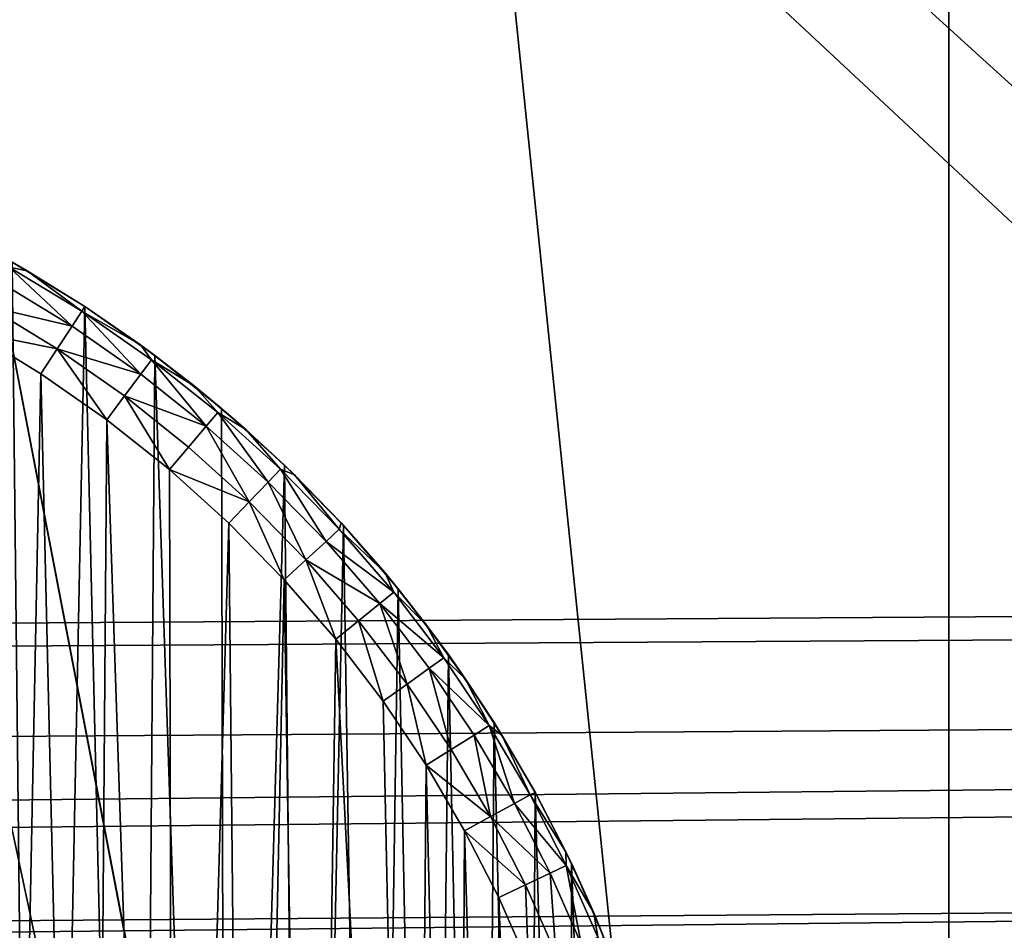
# Model space of a CAD drawing. Units: inches. Extents: x -3.9 to 59.1, y -28.3 to 27.6.
# Drawn here: x 10.7 to 11, y -24.3 to -24.1 of the extents above; entities that cross this region are included whole.
import ezdxf

# ---------------------------------------------------------------- set-up
doc = ezdxf.new("R2010")
doc.units = ezdxf.units.IN
doc.header["$MEASUREMENT"] = 0
doc.layers.add('72_EGR_BASE_CUSTOMARTICLE', color=7, linetype='Continuous')
doc.layers.add('SKP_Layer 01_D3G', color=7, linetype='Continuous')

# ---------------------------------------------------------------- blocks, each defined once
blk = doc.blocks.new('893e3b75-d375-4cc9-b5fd-f732340be501')
at = {"layer": 'SKP_Layer 01_D3G', "color": 0}
for points in [[(-29.13386, 13.70079, 0.3937), (-29.13386, -13.70079, 0.3937), (29.13386, -13.70079, 0.3937)], [(-29.13386, -13.70079, 0), (29.13386, 13.70079, 0), (29.13386, -13.70079, 0)], [(-29.13386, -13.70079, 0), (-29.13386, 13.70079, 0), (29.13386, 13.70079, 0)], [(-29.13386, 13.70079, 0.3937), (29.13386, -13.70079, 0.3937), (29.13386, 13.70079, 0.3937)]]:
    blk.add_3dface(points, dxfattribs=at)
blk = doc.blocks.new('4718986f-e222-4407-9c99-1d0125fdf2fd')
at = {"color": 0}
blk.add_blockref('893e3b75-d375-4cc9-b5fd-f732340be501', (-0.00001, 0), dxfattribs=at)
blk = doc.blocks.new('c0058cb1-caf6-4944-b027-bcf4453736a6')
at = {"layer": 'SKP_Layer 01_D3G', "color": 0}
for points in [[(-27.22336, 0.49108, 0), (-25.98425, 0.15748, 0), (27.22336, 0.49108, 0)], [(27.22336, 0.49108, 0), (-25.98425, 0.15748, 0), (-25.94016, 0.15118, 0)], [(27.22336, 0.49108, 0), (-25.94016, 0.15118, 0), (-25.88976, 0.12598, 0)], [(27.22336, 0.49108, 0), (-25.88976, 0.12598, 0), (-25.8453, 0.07411, 0)], [(27.22336, 0.49108, 0), (-25.8453, 0.07411, 0), (-25.82677, 0, 0)], [(27.22336, 0.49108, 0), (-25.82677, 0, 0), (-8.66142, 0.15748, 0)], [(-8.66142, 0.15748, 0), (-25.82677, 0, 0), (-8.75591, 0.12598, 0)]]:
    blk.add_3dface(points, dxfattribs=at)
blk = doc.blocks.new('83f4225d-f721-4749-a7ad-dc819a0349c7')
at = {"color": 0}
blk.add_blockref('c0058cb1-caf6-4944-b027-bcf4453736a6', (0, -10.21705), dxfattribs=at)
blk = doc.blocks.new('35aaad6f-ce6b-4bdd-82d6-284a263c6951')
at = {"layer": 'SKP_Layer 01_D3G', "color": 0}
for points in [[(-17.32284, 12.26273, 27.95276), (-18.79921, 10.29528, 27.95276), (-17.32284, -12.26273, 27.95276)], [(-18.79921, -10.29528, 27.95276), (-17.32284, -12.26273, 27.95276), (-18.79921, 10.29528, 27.95276)], [(-18.79817, -2.66636, 26.39965), (-18.56195, -1.77165, 26.85599), (-18.79817, -9.99039, 22.66413)], [(-18.56195, -11.222, 22.03596), (-18.79817, -9.99039, 22.66413), (-18.56195, -1.77165, 26.85599)], [(-18.56195, -10.97147, 24.19671), (-18.56195, -1.77165, 26.85599), (-18.56195, -3.34646, 27.16535)], [(-18.56195, -1.77165, 26.85599), (-18.56195, -10.97147, 24.19671), (-18.56195, -11.222, 22.03596)], [(-18.56195, -10.97147, 24.19671), (-19.34935, -3.34646, 27.16535), (-19.34935, -10.97147, 24.19671)], [(-19.34935, -3.34646, 27.16535), (-18.56195, -10.97147, 24.19671), (-18.56195, -3.34646, 27.16535)], [(-17.184, -12.40157, 27.16535), (-19.89847, -8.79551, 27.16535), (-19.8906, -8.74039, 27.16535)], [(-17.9755, -10.52739, 27.16535), (-19.8906, -8.74039, 27.16535), (-17.98337, -10.47227, 27.16535)], [(-17.184, -12.40157, 27.16535), (-19.8906, -8.74039, 27.16535), (-17.9755, -10.52739, 27.16535)], [(-17.98337, -10.47227, 27.16535), (-19.8906, -8.74039, 27.16535), (-18.0207, -8.74039, 27.16535)], [(-17.184, -12.40157, 27.16535), (-19.90926, -9.60633, 27.16535), (-19.89847, -8.79551, 27.16535)], [(-17.184, -12.40157, 27.16535), (-19.91714, -9.66145, 27.16535), (-19.90926, -9.60633, 27.16535)], [(-17.184, -12.40157, 27.16535), (-19.92793, -10.47227, 27.16535), (-19.91714, -9.66145, 27.16535)], [(-18.95669, -10.1378, 27.95276), (-27.36221, -9.66535, 27.95276), (27.3622, -9.66535, 27.95276)], [(-18.95669, -10.1378, 27.95276), (27.3622, -9.66535, 27.95276), (-18.9126, -10.14409, 27.95276)], [(-18.9126, -10.14409, 27.95276), (27.3622, -9.66535, 27.95276), (-18.86221, -10.16929, 27.95276)], [(-18.86221, -10.16929, 27.95276), (27.3622, -9.66535, 27.95276), (-18.81774, -10.22117, 27.95276)], [(-18.81774, -10.22117, 27.95276), (27.3622, -9.66535, 27.95276), (-18.79921, -10.29528, 27.95276)], [(-18.79921, -10.29528, 27.95276), (27.3622, -9.66535, 27.95276), (18.95669, -10.1378, 27.95276)], [(-18.56195, -11.222, 22.03596), (-18.81016, -10.05592, 22.6307), (-18.79817, -9.99039, 22.66413)], [(-18.78778, -10.00639, 28.01181), (-18.79151, -10.00424, 27.95276), (-18.80225, -9.9984, 28.01181)], [(-18.79219, -10.00544, 28.01906), (-18.78778, -10.00639, 28.01181), (-18.80225, -9.9984, 28.01181)], [(-18.78508, -10.58256, 27.95276), (-18.7993, -10.30042, 27.95276), (-18.79151, -10.00424, 27.95276)], [(-18.77682, -10.01995, 28.02573), (-18.79219, -10.00544, 28.01906), (-18.79436, -10.00925, 28.02573)], [(-18.77442, -10.01628, 28.01906), (-18.78778, -10.00639, 28.01181), (-18.79219, -10.00544, 28.01906)], [(-18.77682, -10.01995, 28.02573), (-18.77442, -10.01628, 28.01906), (-18.79219, -10.00544, 28.01906)], [(-18.78508, -10.58256, 27.95276), (-18.79151, -10.00424, 27.95276), (-18.77366, -10.01512, 27.95276)], [(-18.78778, -10.00639, 28.01181), (-18.77366, -10.01512, 27.95276), (-18.79151, -10.00424, 27.95276)], [(-18.77366, -10.01512, 28.01181), (-18.77366, -10.01512, 27.95276), (-18.78778, -10.00639, 28.01181)], [(-18.77442, -10.01628, 28.01906), (-18.77366, -10.01512, 28.01181), (-18.78778, -10.00639, 28.01181)], [(-18.77682, -10.01995, 28.02573), (-18.79436, -10.00925, 28.02573), (-18.79765, -10.01506, 28.03011)], [(-18.78047, -10.02553, 28.03011), (-18.79765, -10.01506, 28.03011), (-18.80123, -10.02136, 28.0315)], [(-18.77682, -10.01995, 28.02573), (-18.79765, -10.01506, 28.03011), (-18.78047, -10.02553, 28.03011)], [(-18.78508, -10.58256, 27.95276), (-18.77366, -10.01512, 27.95276), (-18.76066, -10.56649, 27.95276)], [(-18.77442, -10.01628, 28.01906), (-18.76, -10.02454, 28.01181), (-18.77366, -10.01512, 28.01181)], [(-18.76066, -10.56649, 27.95276), (-18.77366, -10.01512, 27.95276), (-18.75653, -10.0271, 27.95276)], [(-18.76, -10.02454, 28.01181), (-18.75653, -10.0271, 27.95276), (-18.77366, -10.01512, 27.95276)], [(-18.76, -10.02454, 28.01181), (-18.77366, -10.01512, 27.95276), (-18.77366, -10.01512, 28.01181)], [(-18.75998, -10.03172, 28.02573), (-18.77442, -10.01628, 28.01906), (-18.77682, -10.01995, 28.02573)], [(-18.75735, -10.0282, 28.01906), (-18.76, -10.02454, 28.01181), (-18.77442, -10.01628, 28.01906)], [(-18.75998, -10.03172, 28.02573), (-18.75735, -10.0282, 28.01906), (-18.77442, -10.01628, 28.01906)], [(-18.75998, -10.03172, 28.02573), (-18.77682, -10.01995, 28.02573), (-18.78047, -10.02553, 28.03011)], [(-18.78047, -10.02553, 28.03011), (-18.80123, -10.02136, 28.0315), (-18.78443, -10.0316, 28.0315)], [(-18.80123, -10.02136, 28.0315), (-18.79517, -10.56566, 28.0315), (-18.78443, -10.0316, 28.0315)], [(-18.74687, -10.03458, 28.01181), (-18.75653, -10.0271, 27.95276), (-18.76, -10.02454, 28.01181)], [(-18.75735, -10.0282, 28.01906), (-18.74687, -10.03458, 28.01181), (-18.76, -10.02454, 28.01181)], [(-18.7683, -10.04287, 28.0315), (-18.78047, -10.02553, 28.03011), (-18.78443, -10.0316, 28.0315)], [(-18.76397, -10.03706, 28.03011), (-18.78047, -10.02553, 28.03011), (-18.7683, -10.04287, 28.0315)], [(-18.75998, -10.03172, 28.02573), (-18.78047, -10.02553, 28.03011), (-18.76397, -10.03706, 28.03011)], [(-18.76066, -10.56649, 27.95276), (-18.75653, -10.0271, 27.95276), (-18.739, -10.54943, 27.95276)], [(-18.74687, -10.03458, 28.01181), (-18.7402, -10.04009, 27.95276), (-18.75653, -10.0271, 27.95276)], [(-18.739, -10.54943, 27.95276), (-18.75653, -10.0271, 27.95276), (-18.7402, -10.04009, 27.95276)], [(-18.74393, -10.04449, 28.02573), (-18.75735, -10.0282, 28.01906), (-18.75998, -10.03172, 28.02573)], [(-18.7411, -10.04114, 28.01906), (-18.74687, -10.03458, 28.01181), (-18.75735, -10.0282, 28.01906)], [(-18.74393, -10.04449, 28.02573), (-18.7411, -10.04114, 28.01906), (-18.75735, -10.0282, 28.01906)], [(-18.78443, -10.0316, 28.0315), (-18.79517, -10.56566, 28.0315), (-18.77219, -10.55054, 28.0315)], [(-18.78443, -10.0316, 28.0315), (-18.77219, -10.55054, 28.0315), (-18.7683, -10.04287, 28.0315)], [(-18.74393, -10.04449, 28.02573), (-18.75998, -10.03172, 28.02573), (-18.76397, -10.03706, 28.03011)], [(-18.7343, -10.04522, 28.01181), (-18.7402, -10.04009, 27.95276), (-18.74687, -10.03458, 28.01181)], [(-18.7411, -10.04114, 28.01906), (-18.7343, -10.04522, 28.01181), (-18.74687, -10.03458, 28.01181)], [(-18.75294, -10.0551, 28.0315), (-18.76397, -10.03706, 28.03011), (-18.7683, -10.04287, 28.0315)], [(-18.74825, -10.04958, 28.03011), (-18.76397, -10.03706, 28.03011), (-18.75294, -10.0551, 28.0315)], [(-18.74393, -10.04449, 28.02573), (-18.76397, -10.03706, 28.03011), (-18.74825, -10.04958, 28.03011)], [(-18.72878, -10.05818, 28.02573), (-18.7411, -10.04114, 28.01906), (-18.74393, -10.04449, 28.02573)], [(-18.72574, -10.05502, 28.01906), (-18.7343, -10.04522, 28.01181), (-18.7411, -10.04114, 28.01906)], [(-18.72878, -10.05818, 28.02573), (-18.72574, -10.05502, 28.01906), (-18.7411, -10.04114, 28.01906)], [(-18.7343, -10.04522, 28.01181), (-18.72478, -10.05402, 27.95276), (-18.7402, -10.04009, 27.95276)], [(-18.739, -10.54943, 27.95276), (-18.7402, -10.04009, 27.95276), (-18.72478, -10.05402, 27.95276)], [(-18.7683, -10.04287, 28.0315), (-18.77219, -10.55054, 28.0315), (-18.7518, -10.53448, 28.0315)], [(-18.7683, -10.04287, 28.0315), (-18.7518, -10.53448, 28.0315), (-18.75294, -10.0551, 28.0315)], [(-18.7334, -10.06299, 28.03011), (-18.74393, -10.04449, 28.02573), (-18.74825, -10.04958, 28.03011)], [(-18.72878, -10.05818, 28.02573), (-18.74393, -10.04449, 28.02573), (-18.7334, -10.06299, 28.03011)], [(-18.7223, -10.05643, 28.01181), (-18.72478, -10.05402, 27.95276), (-18.7343, -10.04522, 28.01181)], [(-18.72574, -10.05502, 28.01906), (-18.7223, -10.05643, 28.01181), (-18.7343, -10.04522, 28.01181)], [(-18.7334, -10.06299, 28.03011), (-18.74825, -10.04958, 28.03011), (-18.75294, -10.0551, 28.0315)], [(-18.739, -10.54943, 27.95276), (-18.72478, -10.05402, 27.95276), (-18.71994, -10.53178, 27.95276)], [(-18.72478, -10.05402, 27.95276), (-18.7223, -10.05643, 28.01181), (-18.71033, -10.06879, 27.95276)], [(-18.71994, -10.53178, 27.95276), (-18.72478, -10.05402, 27.95276), (-18.71033, -10.06879, 27.95276)], [(-19.34935, -11.222, 22.03596), (-19.10114, -10.05592, 22.6307), (-18.56195, -11.222, 22.03596)], [(-18.56195, -11.222, 22.03596), (-19.10114, -10.05592, 22.6307), (-19.06701, -10.11148, 22.60236)], [(-18.56195, -11.222, 22.03596), (-18.84429, -10.11148, 22.60236), (-18.81016, -10.05592, 22.6307)], [(-18.7334, -10.06299, 28.03011), (-18.75294, -10.0551, 28.0315), (-18.73842, -10.06821, 28.0315)], [(-18.75294, -10.0551, 28.0315), (-18.7518, -10.53448, 28.0315), (-18.73842, -10.06821, 28.0315)], [(-18.72574, -10.05502, 28.01906), (-18.72878, -10.05818, 28.02573), (-18.71458, -10.0727, 28.02573)], [(-18.72574, -10.05502, 28.01906), (-18.71135, -10.06973, 28.01906), (-18.7223, -10.05643, 28.01181)], [(-18.72574, -10.05502, 28.01906), (-18.71458, -10.0727, 28.02573), (-18.71135, -10.06973, 28.01906)], [(-18.7223, -10.05643, 28.01181), (-18.7109, -10.06818, 28.01181), (-18.71033, -10.06879, 27.95276)], [(-18.7223, -10.05643, 28.01181), (-18.71135, -10.06973, 28.01906), (-18.7109, -10.06818, 28.01181)], [(-18.71949, -10.07721, 28.03011), (-18.72878, -10.05818, 28.02573), (-18.7334, -10.06299, 28.03011)], [(-18.71458, -10.0727, 28.02573), (-18.72878, -10.05818, 28.02573), (-18.71949, -10.07721, 28.03011)], [(-18.72482, -10.08212, 28.0315), (-18.7334, -10.06299, 28.03011), (-18.73842, -10.06821, 28.0315)], [(-18.71949, -10.07721, 28.03011), (-18.7334, -10.06299, 28.03011), (-18.72482, -10.08212, 28.0315)], [(-18.73842, -10.06821, 28.0315), (-18.7518, -10.53448, 28.0315), (-18.73387, -10.51787, 28.0315)], [(-18.73842, -10.06821, 28.0315), (-18.73387, -10.51787, 28.0315), (-18.72482, -10.08212, 28.0315)], [(-18.7109, -10.06818, 28.01181), (-18.71135, -10.06973, 28.01906), (-18.7001, -10.08046, 28.01181)], [(-18.7109, -10.06818, 28.01181), (-18.7001, -10.08046, 28.01181), (-18.71033, -10.06879, 27.95276)], [(-18.71994, -10.53178, 27.95276), (-18.71033, -10.06879, 27.95276), (-18.70332, -10.51388, 27.95276)], [(-18.71135, -10.06973, 28.01906), (-18.71458, -10.0727, 28.02573), (-18.698, -10.08518, 28.01906)], [(-18.71135, -10.06973, 28.01906), (-18.698, -10.08518, 28.01906), (-18.7001, -10.08046, 28.01181)], [(-18.71033, -10.06879, 27.95276), (-18.7001, -10.08046, 28.01181), (-18.69692, -10.08431, 27.95276)], [(-18.70332, -10.51388, 27.95276), (-18.71033, -10.06879, 27.95276), (-18.69692, -10.08431, 27.95276)], [(-18.7014, -10.08794, 28.02573), (-18.71458, -10.0727, 28.02573), (-18.71949, -10.07721, 28.03011)], [(-18.71458, -10.0727, 28.02573), (-18.7014, -10.08794, 28.02573), (-18.698, -10.08518, 28.01906)], [(-18.71221, -10.09672, 28.0315), (-18.71949, -10.07721, 28.03011), (-18.72482, -10.08212, 28.0315)], [(-18.70658, -10.09215, 28.03011), (-18.71949, -10.07721, 28.03011), (-18.71221, -10.09672, 28.0315)], [(-18.7014, -10.08794, 28.02573), (-18.71949, -10.07721, 28.03011), (-18.70658, -10.09215, 28.03011)], [(-18.7001, -10.08046, 28.01181), (-18.68992, -10.09324, 28.01181), (-18.69692, -10.08431, 27.95276)], [(-18.7001, -10.08046, 28.01181), (-18.698, -10.08518, 28.01906), (-18.68992, -10.09324, 28.01181)], [(-18.72482, -10.08212, 28.0315), (-18.73387, -10.51787, 28.0315), (-18.71822, -10.50102, 28.0315)], [(-18.72482, -10.08212, 28.0315), (-18.71822, -10.50102, 28.0315), (-18.71221, -10.09672, 28.0315)], [(-18.70332, -10.51388, 27.95276), (-18.69692, -10.08431, 27.95276), (-18.68892, -10.49598, 27.95276)], [(-18.698, -10.08518, 28.01906), (-18.7014, -10.08794, 28.02573), (-18.68573, -10.10126, 28.01906)], [(-18.698, -10.08518, 28.01906), (-18.68573, -10.10126, 28.01906), (-18.68992, -10.09324, 28.01181)], [(-18.68892, -10.49598, 27.95276), (-18.69692, -10.08431, 27.95276), (-18.6846, -10.10046, 27.95276)], [(-18.69692, -10.08431, 27.95276), (-18.68992, -10.09324, 28.01181), (-18.6846, -10.10046, 27.95276)], [(-18.69472, -10.1077, 28.03011), (-18.7014, -10.08794, 28.02573), (-18.70658, -10.09215, 28.03011)], [(-18.7014, -10.08794, 28.02573), (-18.68929, -10.10381, 28.02573), (-18.68573, -10.10126, 28.01906)], [(-18.68929, -10.10381, 28.02573), (-18.7014, -10.08794, 28.02573), (-18.69472, -10.1077, 28.03011)], [(-18.70061, -10.11192, 28.0315), (-18.70658, -10.09215, 28.03011), (-18.71221, -10.09672, 28.0315)], [(-18.69472, -10.1077, 28.03011), (-18.70658, -10.09215, 28.03011), (-18.70061, -10.11192, 28.0315)], [(-18.68992, -10.09324, 28.01181), (-18.68039, -10.10649, 28.01181), (-18.6846, -10.10046, 27.95276)], [(-18.68992, -10.09324, 28.01181), (-18.68573, -10.10126, 28.01906), (-18.68039, -10.10649, 28.01181)], [(-18.71221, -10.09672, 28.0315), (-18.71822, -10.50102, 28.0315), (-18.69302, -10.46754, 28.0315)], [(-18.71221, -10.09672, 28.0315), (-18.69302, -10.46754, 28.0315), (-18.70061, -10.11192, 28.0315)], [(-18.68573, -10.10126, 28.01906), (-18.68929, -10.10381, 28.02573), (-18.67458, -10.11786, 28.01906)], [(-18.68892, -10.49598, 27.95276), (-18.6846, -10.10046, 27.95276), (-18.67654, -10.47831, 27.95276)], [(-18.68573, -10.10126, 28.01906), (-18.67458, -10.11786, 28.01906), (-18.68039, -10.10649, 28.01181)], [(-18.6846, -10.10046, 27.95276), (-18.68039, -10.10649, 28.01181), (-18.67341, -10.11713, 27.95276)], [(-18.67654, -10.47831, 27.95276), (-18.6846, -10.10046, 27.95276), (-18.67341, -10.11713, 27.95276)], [(-18.68394, -10.12375, 28.03011), (-18.68929, -10.10381, 28.02573), (-18.69472, -10.1077, 28.03011)], [(-18.68929, -10.10381, 28.02573), (-18.67829, -10.1202, 28.02573), (-18.67458, -10.11786, 28.01906)], [(-18.67829, -10.1202, 28.02573), (-18.68929, -10.10381, 28.02573), (-18.68394, -10.12375, 28.03011)], [(-18.68039, -10.10649, 28.01181), (-18.67151, -10.12019, 28.01181), (-18.67341, -10.11713, 27.95276)], [(-18.68039, -10.10649, 28.01181), (-18.67458, -10.11786, 28.01906), (-18.67151, -10.12019, 28.01181)], [(-18.69007, -10.12761, 28.0315), (-18.69472, -10.1077, 28.03011), (-18.70061, -10.11192, 28.0315)], [(-18.68394, -10.12375, 28.03011), (-18.69472, -10.1077, 28.03011), (-18.69007, -10.12761, 28.0315)], [(-18.56195, -11.222, 22.03596), (-19.06701, -10.11148, 22.60236), (-19.01592, -10.14861, 22.58343)], [(-18.56195, -11.222, 22.03596), (-18.89538, -10.14861, 22.58343), (-18.84429, -10.11148, 22.60236)], [(-18.70061, -10.11192, 28.0315), (-18.69302, -10.46754, 28.0315), (-18.69007, -10.12761, 28.0315)], [(-18.67458, -10.11786, 28.01906), (-18.67829, -10.1202, 28.02573), (-18.66841, -10.13699, 28.02573)], [(-18.67654, -10.47831, 27.95276), (-18.67341, -10.11713, 27.95276), (-18.66533, -10.45987, 27.95276)], [(-18.67458, -10.11786, 28.01906), (-18.66457, -10.13488, 28.01906), (-18.67151, -10.12019, 28.01181)], [(-18.67458, -10.11786, 28.01906), (-18.66841, -10.13699, 28.02573), (-18.66457, -10.13488, 28.01906)], [(-18.66533, -10.45987, 27.95276), (-18.67341, -10.11713, 27.95276), (-18.66336, -10.13421, 27.95276)], [(-18.67341, -10.11713, 27.95276), (-18.67151, -10.12019, 28.01181), (-18.66336, -10.13421, 27.95276)], [(-18.67426, -10.1402, 28.03011), (-18.67829, -10.1202, 28.02573), (-18.68394, -10.12375, 28.03011)], [(-18.66841, -10.13699, 28.02573), (-18.67829, -10.1202, 28.02573), (-18.67426, -10.1402, 28.03011)], [(-18.67151, -10.12019, 28.01181), (-18.66457, -10.13488, 28.01906), (-18.6633, -10.13431, 28.01181)], [(-18.67151, -10.12019, 28.01181), (-18.6633, -10.13431, 28.01181), (-18.66336, -10.13421, 27.95276)], [(-18.67426, -10.1402, 28.03011), (-18.68394, -10.12375, 28.03011), (-18.69007, -10.12761, 28.0315)], [(-18.69007, -10.12761, 28.0315), (-18.69302, -10.46754, 28.0315), (-18.68247, -10.45019, 28.0315)], [(-18.67426, -10.1402, 28.03011), (-18.69007, -10.12761, 28.0315), (-18.68061, -10.14369, 28.0315)], [(-18.69007, -10.12761, 28.0315), (-18.68247, -10.45019, 28.0315), (-18.68061, -10.14369, 28.0315)], [(-18.66457, -10.13488, 28.01906), (-18.66841, -10.13699, 28.02573), (-18.65571, -10.1522, 28.01906)], [(-18.66533, -10.45987, 27.95276), (-18.66336, -10.13421, 27.95276), (-18.65472, -10.4395, 27.95276)], [(-18.6633, -10.13431, 28.01181), (-18.66457, -10.13488, 28.01906), (-18.65579, -10.14884, 28.01181)], [(-18.66457, -10.13488, 28.01906), (-18.65571, -10.1522, 28.01906), (-18.65579, -10.14884, 28.01181)], [(-18.66336, -10.13421, 27.95276), (-18.65579, -10.14884, 28.01181), (-18.65446, -10.1516, 27.95276)], [(-18.65472, -10.4395, 27.95276), (-18.66336, -10.13421, 27.95276), (-18.65446, -10.1516, 27.95276)], [(-18.66336, -10.13421, 27.95276), (-18.6633, -10.13431, 28.01181), (-18.65579, -10.14884, 28.01181)], [(-18.79921, -10.29528, 27.95276), (18.95669, -10.1378, 27.95276), (18.9126, -10.14409, 27.95276)], [(-18.65967, -10.15408, 28.02573), (-18.66841, -10.13699, 28.02573), (-18.67426, -10.1402, 28.03011)], [(-18.66841, -10.13699, 28.02573), (-18.65967, -10.15408, 28.02573), (-18.65571, -10.1522, 28.01906)], [(-18.6657, -10.15694, 28.03011), (-18.67426, -10.1402, 28.03011), (-18.68061, -10.14369, 28.0315)], [(-18.65967, -10.15408, 28.02573), (-18.67426, -10.1402, 28.03011), (-18.6657, -10.15694, 28.03011)], [(-18.79921, -10.29528, 27.95276), (18.9126, -10.14409, 27.95276), (18.8622, -10.16929, 27.95276)], [(-18.68061, -10.14369, 28.0315), (-18.68247, -10.45019, 28.0315), (-18.67249, -10.43102, 28.0315)], [(-18.6657, -10.15694, 28.03011), (-18.68061, -10.14369, 28.0315), (-18.67224, -10.16005, 28.0315)], [(-18.68061, -10.14369, 28.0315), (-18.67249, -10.43102, 28.0315), (-18.67224, -10.16005, 28.0315)], [(-18.56195, -11.222, 22.03596), (-19.01592, -10.14861, 22.58343), (-18.95565, -10.16164, 22.57678)], [(-18.56195, -11.222, 22.03596), (-18.95565, -10.16164, 22.57678), (-18.89538, -10.14861, 22.58343)], [(-18.65579, -10.14884, 28.01181), (-18.64898, -10.16374, 28.01181), (-18.65446, -10.1516, 27.95276)], [(-18.65579, -10.14884, 28.01181), (-18.65571, -10.1522, 28.01906), (-18.64898, -10.16374, 28.01181)], [(-18.65571, -10.1522, 28.01906), (-18.65967, -10.15408, 28.02573), (-18.65205, -10.17136, 28.02573)], [(-18.65571, -10.1522, 28.01906), (-18.64799, -10.16971, 28.01906), (-18.64898, -10.16374, 28.01181)], [(-18.65571, -10.1522, 28.01906), (-18.65205, -10.17136, 28.02573), (-18.64799, -10.16971, 28.01906)], [(-18.65472, -10.4395, 27.95276), (-18.65446, -10.1516, 27.95276), (-18.645, -10.41708, 27.95276)], [(-18.65446, -10.1516, 27.95276), (-18.64898, -10.16374, 28.01181), (-18.64671, -10.16919, 27.95276)], [(-18.645, -10.41708, 27.95276), (-18.65446, -10.1516, 27.95276), (-18.64671, -10.16919, 27.95276)], [(-18.65823, -10.17387, 28.03011), (-18.65967, -10.15408, 28.02573), (-18.6657, -10.15694, 28.03011)], [(-18.65205, -10.17136, 28.02573), (-18.65967, -10.15408, 28.02573), (-18.65823, -10.17387, 28.03011)], [(-18.66495, -10.1766, 28.0315), (-18.6657, -10.15694, 28.03011), (-18.67224, -10.16005, 28.0315)], [(-18.65823, -10.17387, 28.03011), (-18.6657, -10.15694, 28.03011), (-18.66495, -10.1766, 28.0315)], [(-18.67224, -10.16005, 28.0315), (-18.67249, -10.43102, 28.0315), (-18.66334, -10.40992, 28.0315)], [(-18.67224, -10.16005, 28.0315), (-18.66334, -10.40992, 28.0315), (-18.66495, -10.1766, 28.0315)], [(-18.64898, -10.16374, 28.01181), (-18.6429, -10.17899, 28.01181), (-18.64671, -10.16919, 27.95276)], [(-18.64898, -10.16374, 28.01181), (-18.64799, -10.16971, 28.01906), (-18.6429, -10.17899, 28.01181)]]:
    blk.add_3dface(points, dxfattribs=at)
blk = doc.blocks.new('65c1f5d0-009d-4b64-a3d3-fd60708fd202')
at = {"color": 0}
for name, p in [('35aaad6f-ce6b-4bdd-82d6-284a263c6951', (0, 0)), ('83f4225d-f721-4749-a7ad-dc819a0349c7', (0, -0.07823, 28.74016))]:
    blk.add_blockref(name, p, dxfattribs=at)
blk = doc.blocks.new('54f2317c-b2f8-4442-9f96-357e5aab57fe')
at = {"color": 0}
blk.add_blockref('65c1f5d0-009d-4b64-a3d3-fd60708fd202', (0, 0), dxfattribs=at)
blk = doc.blocks.new('675aec0a-ad74-45fc-8aa7-155fa847ae87')
at = {"color": 250, "true_color": 0x181818}
for name, p in [('54f2317c-b2f8-4442-9f96-357e5aab57fe', (0, 0)), ('4718986f-e222-4407-9c99-1d0125fdf2fd', (0.00001, 0, 28.8189))]:
    blk.add_blockref(name, p, dxfattribs=at)
blk = doc.blocks.new('XCAD-23231FDA-B4CA-4502-A3C8-3264FAAF00A0', base_point=(-3.879, 28.34646))
blk.add_blockref('675aec0a-ad74-45fc-8aa7-155fa847ae87', (25.64856, 14.17323))

msp = doc.modelspace()

# ---------------------------------------------------------------- block references
at = {"layer": '72_EGR_BASE_CUSTOMARTICLE'}
msp.add_blockref('XCAD-23231FDA-B4CA-4502-A3C8-3264FAAF00A0', (0, 0), dxfattribs=at)

doc.saveas('drawing.dxf')
